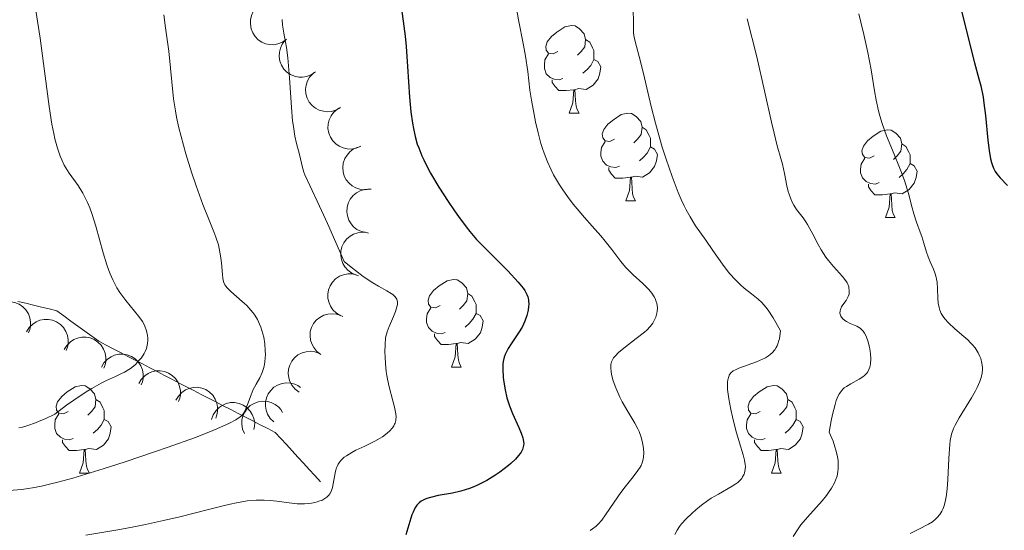
# Model space of a CAD drawing. Units: metres. Extents: x 674250 to 678780, y 4751070 to 4754153.
# Drawn here: x 675581 to 675694, y 4752984 to 4753042 of the extents above; entities that cross this region are included whole.
import ezdxf

# ---------------------------------------------------------------- set-up
doc = ezdxf.new("R2010")
doc.units = ezdxf.units.M
doc.header["$MEASUREMENT"] = 0
doc.linetypes.add('DGN Style 3', pattern=[76.5408, 54.672, -21.8688])
for name, color, linetype, lineweight in [('Carátula', 7, 'Continuous', 0), ('Elementos auxiliares', 7, 'Continuous', 0), ('Entidades rústicas y varios', 7, 'Continuous', 0), ('Hidrografía', 7, 'Continuous', 0), ('Relieve y altimetría', 7, 'Continuous', 0)]:
    doc.layers.add(name, color=color, linetype=linetype, lineweight=lineweight)

msp = doc.modelspace()

# ---------------------------------------------------------------- linework, layer by layer
at = {"layer": 'Carátula', "color": 7, "linetype": 'Continuous', "lineweight": 0}
msp.add_3dface([(674326.96, 4751069.63), (678780.48, 4751184.45), (678703.94, 4754153.47), (674250.42, 4754038.66)], dxfattribs=at)
at = {"layer": 'Elementos auxiliares', "color": 250, "linetype": 'Continuous', "lineweight": 0}
msp.add_3dface([(675199.99, 4751485.95), (678602.2, 4751573.66), (678541.88, 4753887.05), (675140.83, 4753799.31)], dxfattribs=at)
at = {"layer": 'Entidades rústicas y varios', "color": 92, "linetype": 'Continuous', "lineweight": 0, "flags": 128}
for points, elevation in [([(675611.74, 4753039.93), (675611.28, 4753039.61), (675610.74, 4753039.39), (675610.26, 4753039.31), (675609.82, 4753039.32), (675609.33, 4753039.42), (675608.88, 4753039.6), (675608.47, 4753039.88), (675608.12, 4753040.24), (675607.85, 4753040.67), (675607.66, 4753041.14), (675607.58, 4753041.68), (675607.61, 4753042.16), (675607.72, 4753042.64), (675607.91, 4753043.09), (675608.14, 4753043.4), (675608.42, 4753043.67)], 1461.55), ([(675615.05, 4753036.21), (675614.59, 4753035.89), (675614.05, 4753035.67), (675613.57, 4753035.59), (675613.13, 4753035.6), (675612.64, 4753035.7), (675612.19, 4753035.89), (675611.78, 4753036.16), (675611.43, 4753036.52), (675611.15, 4753036.95), (675610.97, 4753037.42), (675610.89, 4753037.96), (675610.92, 4753038.44), (675611.03, 4753038.92), (675611.22, 4753039.37), (675611.45, 4753039.68), (675611.72, 4753039.95)], 1462.03), ([(675617.92, 4753032.13), (675617.44, 4753031.84), (675616.88, 4753031.67), (675616.4, 4753031.63), (675615.95, 4753031.68), (675615.48, 4753031.81), (675615.04, 4753032.03), (675614.66, 4753032.34), (675614.34, 4753032.73), (675614.1, 4753033.17), (675613.95, 4753033.66), (675613.91, 4753034.21), (675613.98, 4753034.68), (675614.13, 4753035.15), (675614.36, 4753035.59), (675614.61, 4753035.87), (675614.91, 4753036.12)], 1462.44), ([(675620.24, 4753027.7), (675619.73, 4753027.47), (675619.15, 4753027.36), (675618.67, 4753027.38), (675618.23, 4753027.48), (675617.78, 4753027.67), (675617.37, 4753027.94), (675617.03, 4753028.29), (675616.76, 4753028.72), (675616.57, 4753029.19), (675616.48, 4753029.69), (675616.51, 4753030.24), (675616.63, 4753030.7), (675616.84, 4753031.15), (675617.12, 4753031.55), (675617.4, 4753031.81), (675617.73, 4753032.02)], 1462.81), ([(675621.26, 4753022.76), (675620.7, 4753022.69), (675620.12, 4753022.76), (675619.66, 4753022.91), (675619.27, 4753023.13), (675618.89, 4753023.44), (675618.58, 4753023.82), (675618.35, 4753024.25), (675618.21, 4753024.74), (675618.17, 4753025.24), (675618.23, 4753025.75), (675618.41, 4753026.27), (675618.66, 4753026.67), (675618.98, 4753027.04), (675619.37, 4753027.35), (675619.71, 4753027.51), (675620.09, 4753027.62)], 1463.18), ([(675620.86, 4753017.78), (675620.31, 4753017.9), (675619.79, 4753018.16), (675619.41, 4753018.46), (675619.12, 4753018.8), (675618.87, 4753019.22), (675618.7, 4753019.69), (675618.64, 4753020.17), (675618.67, 4753020.67), (675618.8, 4753021.16), (675619.03, 4753021.62), (675619.38, 4753022.04), (675619.75, 4753022.34), (675620.18, 4753022.58), (675620.65, 4753022.73), (675621.03, 4753022.77), (675621.42, 4753022.75)], 1463.51), ([(675619.74, 4753012.93), (675619.22, 4753013.14), (675618.74, 4753013.49), (675618.42, 4753013.85), (675618.2, 4753014.23), (675618.02, 4753014.69), (675617.94, 4753015.18), (675617.95, 4753015.67), (675618.08, 4753016.15), (675618.29, 4753016.61), (675618.59, 4753017.02), (675619.01, 4753017.38), (675619.42, 4753017.61), (675619.89, 4753017.77), (675620.38, 4753017.85), (675620.76, 4753017.82), (675621.13, 4753017.73)], 1463.73), ([(675617.95, 4753008.27), (675617.46, 4753008.55), (675617.04, 4753008.96), (675616.77, 4753009.35), (675616.6, 4753009.76), (675616.48, 4753010.24), (675616.46, 4753010.74), (675616.54, 4753011.22), (675616.73, 4753011.69), (675617, 4753012.12), (675617.35, 4753012.48), (675617.81, 4753012.78), (675618.25, 4753012.95), (675618.74, 4753013.05), (675619.23, 4753013.06), (675619.6, 4753012.98), (675619.97, 4753012.84)], 1463.78), ([(675577.61, 4753008.44), (675577.9, 4753008.92), (675578.32, 4753009.33), (675578.72, 4753009.6), (675579.14, 4753009.76), (675579.62, 4753009.87), (675580.11, 4753009.87), (675580.59, 4753009.78), (675581.06, 4753009.58), (675581.48, 4753009.3), (675581.84, 4753008.94), (675582.13, 4753008.47), (675582.29, 4753008.03), (675582.37, 4753007.54), (675582.37, 4753007.05), (675582.29, 4753006.68), (675582.14, 4753006.32)], 1443.92), ([(675615.66, 4753003.83), (675615.21, 4753004.16), (675614.84, 4753004.61), (675614.61, 4753005.04), (675614.48, 4753005.47), (675614.42, 4753005.96), (675614.45, 4753006.45), (675614.59, 4753006.92), (675614.82, 4753007.36), (675615.14, 4753007.76), (675615.53, 4753008.08), (675616.02, 4753008.33), (675616.48, 4753008.45), (675616.97, 4753008.5), (675617.46, 4753008.46), (675617.82, 4753008.34), (675618.17, 4753008.16)], 1463.64), ([(675581.93, 4753006.42), (675582.22, 4753006.9), (675582.64, 4753007.31), (675583.04, 4753007.57), (675583.46, 4753007.74), (675583.94, 4753007.84), (675584.43, 4753007.85), (675584.91, 4753007.75), (675585.37, 4753007.56), (675585.8, 4753007.28), (675586.15, 4753006.92), (675586.44, 4753006.45), (675586.6, 4753006), (675586.69, 4753005.52), (675586.69, 4753005.02), (675586.6, 4753004.65), (675586.46, 4753004.29)], 1445.42), ([(675586.25, 4753004.39), (675586.54, 4753004.87), (675586.95, 4753005.28), (675587.36, 4753005.55), (675587.77, 4753005.71), (675588.25, 4753005.82), (675588.75, 4753005.82), (675589.23, 4753005.73), (675589.69, 4753005.53), (675590.11, 4753005.25), (675590.47, 4753004.89), (675590.76, 4753004.42), (675590.92, 4753003.98), (675591.01, 4753003.49), (675591.01, 4753003), (675590.92, 4753002.63), (675590.77, 4753002.27)], 1446.93), ([(675590.52, 4753002.39), (675590.8, 4753002.87), (675591.21, 4753003.29), (675591.61, 4753003.56), (675592.02, 4753003.73), (675592.5, 4753003.85), (675592.99, 4753003.86), (675593.47, 4753003.78), (675593.94, 4753003.6), (675594.37, 4753003.32), (675594.73, 4753002.97), (675595.03, 4753002.51), (675595.2, 4753002.06), (675595.29, 4753001.58), (675595.3, 4753001.09), (675595.22, 4753000.71), (675595.08, 4753000.35)], 1448.58), ([(675613.17, 4752999.52), (675612.72, 4752999.85), (675612.34, 4753000.3), (675612.12, 4753000.73), (675611.99, 4753001.15), (675611.92, 4753001.64), (675611.96, 4753002.13), (675612.09, 4753002.61), (675612.33, 4753003.05), (675612.64, 4753003.45), (675613.03, 4753003.77), (675613.53, 4753004.02), (675613.98, 4753004.14), (675614.48, 4753004.19), (675614.97, 4753004.14), (675615.33, 4753004.03), (675615.67, 4753003.85)], 1463.21), ([(675594.78, 4753000.49), (675595.06, 4753000.97), (675595.47, 4753001.39), (675595.87, 4753001.66), (675596.28, 4753001.84), (675596.76, 4753001.95), (675597.25, 4753001.97), (675597.74, 4753001.88), (675598.2, 4753001.7), (675598.63, 4753001.42), (675598.99, 4753001.07), (675599.29, 4753000.61), (675599.46, 4753000.17), (675599.56, 4752999.68), (675599.57, 4752999.19), (675599.49, 4752998.82), (675599.35, 4752998.45)], 1450.37), ([(675610.26, 4752996.11), (675609.86, 4752996.5), (675609.55, 4752996.99), (675609.38, 4752997.45), (675609.32, 4752997.89), (675609.32, 4752998.38), (675609.42, 4752998.86), (675609.62, 4752999.31), (675609.91, 4752999.72), (675610.28, 4753000.07), (675610.71, 4753000.33), (675611.23, 4753000.51), (675611.7, 4753000.57), (675612.2, 4753000.55), (675612.68, 4753000.44), (675613.02, 4753000.27), (675613.34, 4753000.05)], 1461.08), ([(675599.05, 4752998.59), (675599.33, 4752999.07), (675599.73, 4752999.49), (675600.13, 4752999.77), (675600.55, 4752999.94), (675601.02, 4753000.05), (675601.52, 4753000.07), (675602, 4752999.98), (675602.47, 4752999.8), (675602.9, 4752999.53), (675603.26, 4752999.17), (675603.56, 4752998.71), (675603.73, 4752998.27), (675603.82, 4752997.78), (675603.83, 4752997.29), (675603.75, 4752996.92), (675603.61, 4752996.55)], 1452.16), ([(675603.13, 4752996.4), (675603.32, 4752996.93), (675603.65, 4752997.42), (675603.99, 4752997.76), (675604.36, 4752998), (675604.81, 4752998.2), (675605.29, 4752998.31), (675605.78, 4752998.32), (675606.28, 4752998.22), (675606.75, 4752998.03), (675607.17, 4752997.75), (675607.55, 4752997.35), (675607.79, 4752996.94), (675607.98, 4752996.48), (675608.08, 4752996), (675608.07, 4752995.62), (675607.99, 4752995.24)], 1454.1), ([(675606.91, 4752994.77), (675606.69, 4752995.28), (675606.6, 4752995.86), (675606.62, 4752996.34), (675606.73, 4752996.78), (675606.93, 4752997.23), (675607.21, 4752997.63), (675607.57, 4752997.97), (675608, 4752998.23), (675608.47, 4752998.41), (675608.98, 4752998.48), (675609.53, 4752998.45), (675609.98, 4752998.32), (675610.43, 4752998.1), (675610.83, 4752997.81), (675611.08, 4752997.53), (675611.28, 4752997.2)], 1457.47)]:
    msp.add_lwpolyline(points, dxfattribs=dict(at, elevation=elevation))
for points in [[(675642.84, 4753038.53), (675642.31, 4753038.26), (675641.78, 4753038.32), (675641.51, 4753038.69), (675641.46, 4753039.11), (675641.62, 4753039.63), (675642.1, 4753040.23), (675642.73, 4753040.76), (675643.63, 4753041.34), (675644.38, 4753041.5), (675644.8, 4753041.45), (675645.33, 4753041.13), (675645.86, 4753040.55), (675646.02, 4753039.91), (675645.91, 4753039.06), (675645.49, 4753038.53), (675645.07, 4753038.1)], [(675646.02, 4753039.91), (675646.5, 4753039.59), (675646.81, 4753038.95), (675646.97, 4753038.63), (675646.97, 4753038.05), (675646.97, 4753037.63), (675646.6, 4753036.94), (675646.18, 4753036.46), (675645.7, 4753036.04)], [(675643.42, 4753035.45), (675643, 4753035.29), (675642.41, 4753035.35), (675641.94, 4753035.56), (675641.51, 4753035.98), (675641.3, 4753036.57), (675641.3, 4753036.99), (675641.35, 4753037.57), (675641.78, 4753038.26)], [(675646.97, 4753037.63), (675647.43, 4753037.38), (675647.77, 4753036.76), (675647.66, 4753036.04), (675647.45, 4753035.4), (675646.87, 4753034.66), (675646.07, 4753034.18), (675645.22, 4753034.28), (675644.79, 4753034.15)], [(675644.68, 4753034.15), (675643.79, 4753034.07), (675642.95, 4753034.07), (675642.52, 4753034.5), (675642.2, 4753034.97), (675642.2, 4753035.29)], [(675644.14, 4753031.47), (675644.57, 4753032.63), (675644.68, 4753034.15), (675644.79, 4753034.15), (675644.83, 4753033.57), (675644.86, 4753032.88), (675644.93, 4753032.27), (675645.05, 4753031.87), (675645.26, 4753031.47)], [(675644.14, 4753031.47), (675645.26, 4753031.47)], [(675649.31, 4753028.49), (675648.78, 4753028.23), (675648.25, 4753028.28), (675647.99, 4753028.65), (675647.93, 4753029.08), (675648.09, 4753029.6), (675648.57, 4753030.19), (675649.21, 4753030.72), (675650.11, 4753031.31), (675650.85, 4753031.47), (675651.28, 4753031.41), (675651.81, 4753031.1), (675652.34, 4753030.51), (675652.5, 4753029.87), (675652.39, 4753029.02), (675651.96, 4753028.49), (675651.54, 4753028.07)], [(675652.5, 4753029.87), (675652.97, 4753029.56), (675653.29, 4753028.92), (675653.45, 4753028.6), (675653.45, 4753028.02), (675653.45, 4753027.59), (675653.08, 4753026.9), (675652.66, 4753026.42), (675652.18, 4753026)], [(675679.08, 4753026.59), (675678.55, 4753026.32), (675678.02, 4753026.38), (675677.76, 4753026.75), (675677.7, 4753027.17), (675677.86, 4753027.69), (675678.34, 4753028.29), (675678.98, 4753028.82), (675679.88, 4753029.4), (675680.62, 4753029.56), (675681.05, 4753029.51), (675681.58, 4753029.19), (675682.11, 4753028.61), (675682.27, 4753027.97), (675682.16, 4753027.12), (675681.73, 4753026.59), (675681.31, 4753026.16)], [(675649.9, 4753025.41), (675649.47, 4753025.25), (675648.89, 4753025.31), (675648.41, 4753025.52), (675647.99, 4753025.95), (675647.77, 4753026.53), (675647.77, 4753026.95), (675647.83, 4753027.54), (675648.25, 4753028.23)], [(675653.45, 4753027.59), (675653.9, 4753027.34), (675654.25, 4753026.73), (675654.14, 4753026), (675653.93, 4753025.36), (675653.34, 4753024.62), (675652.55, 4753024.14), (675651.7, 4753024.25), (675651.27, 4753024.12)], [(675682.27, 4753027.97), (675682.74, 4753027.65), (675683.06, 4753027.01), (675683.22, 4753026.69), (675683.22, 4753026.11), (675683.22, 4753025.69), (675682.85, 4753025), (675682.43, 4753024.52), (675681.95, 4753024.1)], [(675679.67, 4753023.51), (675679.24, 4753023.35), (675678.66, 4753023.41), (675678.18, 4753023.62), (675677.76, 4753024.04), (675677.54, 4753024.63), (675677.54, 4753025.05), (675677.6, 4753025.63), (675678.02, 4753026.32)], [(675651.16, 4753024.12), (675650.27, 4753024.03), (675649.42, 4753024.03), (675649, 4753024.46), (675648.68, 4753024.94), (675648.68, 4753025.25)], [(675683.22, 4753025.69), (675683.67, 4753025.44), (675684.02, 4753024.82), (675683.91, 4753024.1), (675683.7, 4753023.46), (675683.11, 4753022.72), (675682.32, 4753022.24), (675681.47, 4753022.34), (675681.04, 4753022.21)], [(675650.61, 4753021.43), (675651.05, 4753022.59), (675651.16, 4753024.12), (675651.27, 4753024.12), (675651.3, 4753023.53), (675651.34, 4753022.85), (675651.41, 4753022.23), (675651.52, 4753021.83), (675651.74, 4753021.43)], [(675680.93, 4753022.21), (675680.04, 4753022.13), (675679.19, 4753022.13), (675678.77, 4753022.56), (675678.45, 4753023.03), (675678.45, 4753023.35)], [(675680.38, 4753019.53), (675680.82, 4753020.69), (675680.93, 4753022.21), (675681.04, 4753022.21), (675681.07, 4753021.63), (675681.11, 4753020.94), (675681.18, 4753020.33), (675681.29, 4753019.93), (675681.51, 4753019.53)], [(675650.61, 4753021.43), (675651.74, 4753021.43)], [(675680.38, 4753019.53), (675681.51, 4753019.53)], [(675629.33, 4753009.44), (675628.8, 4753009.18), (675628.27, 4753009.24), (675628.01, 4753009.6), (675627.95, 4753010.03), (675628.11, 4753010.55), (675628.59, 4753011.14), (675629.23, 4753011.68), (675630.13, 4753012.26), (675630.87, 4753012.42), (675631.3, 4753012.36), (675631.83, 4753012.05), (675632.36, 4753011.46), (675632.52, 4753010.82), (675632.41, 4753009.98), (675631.98, 4753009.44), (675631.56, 4753009.02)], [(675632.52, 4753010.82), (675632.99, 4753010.51), (675633.31, 4753009.87), (675633.47, 4753009.55), (675633.47, 4753008.97), (675633.47, 4753008.54), (675633.1, 4753007.86), (675632.68, 4753007.38), (675632.2, 4753006.96)], [(675629.92, 4753006.36), (675629.49, 4753006.2), (675628.91, 4753006.26), (675628.43, 4753006.48), (675628.01, 4753006.9), (675627.79, 4753007.48), (675627.79, 4753007.9), (675627.85, 4753008.49), (675628.27, 4753009.18)], [(675633.47, 4753008.54), (675633.92, 4753008.3), (675634.27, 4753007.68), (675634.16, 4753006.96), (675633.95, 4753006.32), (675633.36, 4753005.58), (675632.57, 4753005.1), (675631.72, 4753005.2), (675631.29, 4753005.07)], [(675631.18, 4753005.07), (675630.29, 4753004.98), (675629.44, 4753004.98), (675629.02, 4753005.42), (675628.7, 4753005.89), (675628.7, 4753006.2)], [(675630.63, 4753002.38), (675631.07, 4753003.54), (675631.18, 4753005.07), (675631.29, 4753005.07), (675631.32, 4753004.48), (675631.36, 4753003.8), (675631.43, 4753003.18), (675631.54, 4753002.78), (675631.76, 4753002.38)], [(675630.63, 4753002.38), (675631.76, 4753002.38)], [(675586.7, 4752997.3), (675586.17, 4752997.04), (675585.64, 4752997.1), (675585.37, 4752997.46), (675585.32, 4752997.89), (675585.48, 4752998.41), (675585.96, 4752999), (675586.59, 4752999.54), (675587.49, 4753000.12), (675588.24, 4753000.28), (675588.66, 4753000.22), (675589.19, 4752999.91), (675589.72, 4752999.32), (675589.88, 4752998.68), (675589.77, 4752997.84), (675589.35, 4752997.3), (675588.93, 4752996.88)], [(675666.02, 4752997.3), (675665.49, 4752997.04), (675664.96, 4752997.1), (675664.7, 4752997.46), (675664.64, 4752997.89), (675664.8, 4752998.41), (675665.28, 4752999), (675665.92, 4752999.54), (675666.82, 4753000.12), (675667.56, 4753000.28), (675667.99, 4753000.22), (675668.52, 4752999.91), (675669.05, 4752999.32), (675669.21, 4752998.68), (675669.1, 4752997.84), (675668.67, 4752997.3), (675668.25, 4752996.88)], [(675589.88, 4752998.68), (675590.36, 4752998.37), (675590.67, 4752997.73), (675590.83, 4752997.41), (675590.83, 4752996.83), (675590.83, 4752996.4), (675590.46, 4752995.72), (675590.04, 4752995.24), (675589.56, 4752994.82)], [(675669.21, 4752998.68), (675669.68, 4752998.37), (675670, 4752997.73), (675670.16, 4752997.41), (675670.16, 4752996.83), (675670.16, 4752996.4), (675669.79, 4752995.72), (675669.37, 4752995.24), (675668.89, 4752994.82)], [(675587.28, 4752994.22), (675586.86, 4752994.06), (675586.27, 4752994.12), (675585.8, 4752994.34), (675585.37, 4752994.76), (675585.16, 4752995.34), (675585.16, 4752995.76), (675585.21, 4752996.35), (675585.64, 4752997.04)], [(675666.61, 4752994.22), (675666.18, 4752994.06), (675665.6, 4752994.12), (675665.12, 4752994.34), (675664.7, 4752994.76), (675664.48, 4752995.34), (675664.48, 4752995.76), (675664.54, 4752996.35), (675664.96, 4752997.04)], [(675590.83, 4752996.4), (675591.29, 4752996.16), (675591.63, 4752995.54), (675591.52, 4752994.82), (675591.31, 4752994.18), (675590.73, 4752993.44), (675589.93, 4752992.96), (675589.08, 4752993.06), (675588.65, 4752992.93)], [(675670.16, 4752996.4), (675670.61, 4752996.16), (675670.96, 4752995.54), (675670.85, 4752994.82), (675670.64, 4752994.18), (675670.05, 4752993.44), (675669.26, 4752992.96), (675668.41, 4752993.06), (675667.98, 4752992.93)], [(675588.54, 4752992.93), (675587.65, 4752992.84), (675586.81, 4752992.84), (675586.38, 4752993.28), (675586.06, 4752993.75), (675586.06, 4752994.06)], [(675667.87, 4752992.93), (675666.98, 4752992.84), (675666.13, 4752992.84), (675665.71, 4752993.28), (675665.39, 4752993.75), (675665.39, 4752994.06)], [(675588, 4752990.24), (675588.43, 4752991.4), (675588.54, 4752992.93), (675588.65, 4752992.93), (675588.69, 4752992.34), (675588.72, 4752991.66), (675588.79, 4752991.04), (675588.91, 4752990.64), (675589.12, 4752990.24)], [(675667.32, 4752990.24), (675667.76, 4752991.4), (675667.87, 4752992.93), (675667.98, 4752992.93), (675668.01, 4752992.34), (675668.05, 4752991.66), (675668.12, 4752991.04), (675668.23, 4752990.64), (675668.45, 4752990.24)], [(675588, 4752990.24), (675589.12, 4752990.24)], [(675667.32, 4752990.24), (675668.45, 4752990.24)]]:
    msp.add_lwpolyline(points, dxfattribs=at)
at = {"layer": 'Hidrografía', "color": 142, "linetype": 'DGN Style 3', "lineweight": 13}
msp.add_polyline3d([(675615.63, 4752989.26, 1444.21), (675614.98, 4752989.96, 1443.7), (675614.33, 4752990.67, 1443.37), (675613.68, 4752991.38, 1443.11), (675613.02, 4752992.08, 1442.79), (675612.37, 4752992.79, 1442.46), (675611.72, 4752993.5, 1442.21), (675611.07, 4752994.2, 1441.89), (675610.41, 4752994.91, 1441.53), (675609.57, 4752995.34, 1441.23), (675608.72, 4752995.78, 1440.94), (675607.87, 4752996.21, 1440.61), (675607.02, 4752996.65, 1440.22), (675606.18, 4752997.08, 1439.79), (675605.33, 4752997.52, 1439.42), (675604.48, 4752997.95, 1439.17), (675603.63, 4752998.39, 1439), (675602.78, 4752998.82, 1438.81), (675601.94, 4752999.26, 1438.58), (675601.1, 4752999.69, 1438.26), (675600.26, 4753000.13, 1437.83), (675599.42, 4753000.56, 1437.39), (675598.58, 4753001, 1437), (675597.74, 4753001.43, 1436.61), (675596.91, 4753001.87, 1436.2), (675596.07, 4753002.3, 1435.74), (675595.23, 4753002.74, 1435.29), (675594.39, 4753003.17, 1434.88), (675593.55, 4753003.6, 1434.48), (675592.71, 4753004.04, 1434.02), (675591.87, 4753004.47, 1433.72), (675591.04, 4753004.91, 1433.49), (675590.2, 4753005.34, 1433.18), (675589.4, 4753005.92, 1432.86), (675588.6, 4753006.5, 1432.59), (675587.81, 4753007.08, 1432.34), (675587.01, 4753007.66, 1432.24), (675586.21, 4753008.24, 1432.04), (675585.41, 4753008.82, 1431.69), (675584.52, 4753009.04, 1431.41), (675583.62, 4753009.26, 1431.05), (675582.72, 4753009.47, 1430.7), (675581.83, 4753009.69, 1430.44), (675580.93, 4753009.91, 1430.19)], dxfattribs=at)
at = {"layer": 'Relieve y altimetría', "color": 36, "linetype": 'Continuous', "lineweight": 0, "flags": 128}
for points, elevation in [([(675637.91, 4753044.56), (675638.33, 4753042.16), (675638.9, 4753039.27), (675639.13, 4753037.98), (675639.38, 4753036.24), (675639.64, 4753034.08), (675639.8, 4753032.94), (675640.1, 4753031.31), (675640.28, 4753030.47), (675640.57, 4753029.2), (675640.9, 4753028), (675641.08, 4753027.43), (675641.25, 4753026.89), (675641.63, 4753025.9), (675642.05, 4753024.98), (675642.35, 4753024.4), (675642.57, 4753024.01), (675643.04, 4753023.24), (675643.33, 4753022.81), (675643.95, 4753021.92), (675644.6, 4753021.06), (675645.04, 4753020.51), (675645.89, 4753019.5), (675646.75, 4753018.54), (675647.78, 4753017.41), (675648.27, 4753016.82), (675649.01, 4753015.84), (675650.04, 4753014.47), (675650.59, 4753013.82), (675650.88, 4753013.51), (675651.46, 4753012.95), (675652.57, 4753011.95), (675653.05, 4753011.49), (675653.26, 4753011.27), (675653.61, 4753010.84), (675653.87, 4753010.43), (675654.01, 4753010.17), (675654.08, 4753009.99), (675654.19, 4753009.66), (675654.23, 4753009.48)], 1455), ([(675582.98, 4753043.22), (675583.48, 4753040.05), (675584.51, 4753032.23), (675584.83, 4753030.2), (675585.04, 4753029.14), (675585.18, 4753028.52)], 1435), ([(675651.48, 4753043.63), (675651.49, 4753041.57), (675651.52, 4753040.72), (675651.56, 4753040.35), (675651.68, 4753039.69), (675652.32, 4753037.38), (675652.76, 4753035.52), (675653.52, 4753032.23), (675654.01, 4753030.32), (675654.52, 4753028.51), (675654.8, 4753027.58), (675655.24, 4753026.2), (675655.93, 4753024.2), (675656.63, 4753022.38), (675656.98, 4753021.57), (675657.32, 4753020.84), (675657.55, 4753020.4), (675657.99, 4753019.6), (675658.62, 4753018.58), (675659.81, 4753016.91), (675660.62, 4753015.72), (675661.7, 4753014.17), (675662.26, 4753013.44), (675662.56, 4753013.08), (675663.17, 4753012.41), (675663.79, 4753011.79), (675664.21, 4753011.42), (675665.02, 4753010.76), (675665.81, 4753010.16), (675666.23, 4753009.77), (675666.69, 4753009.23), (675666.94, 4753008.89), (675667.51, 4753008.02), (675667.83, 4753007.48), (675668.35, 4753006.52), (675668.29, 4753005.96), (675668.23, 4753005.62), (675668.18, 4753005.42), (675668.06, 4753005.05), (675667.96, 4753004.8), (675667.88, 4753004.64), (675667.7, 4753004.36), (675667.39, 4753004.01), (675667.16, 4753003.81), (675666.99, 4753003.68), (675666.64, 4753003.46), (675666.31, 4753003.29), (675665.62, 4753002.99), (675663.59, 4753002.26), (675663.13, 4753002.05), (675662.93, 4753001.94), (675662.68, 4753001.73), (675662.49, 4753001.47), (675662.42, 4753001.31), (675662.31, 4753000.92), (675662.28, 4753000.7), (675662.27, 4753000.3), (675662.29, 4752999.83), (675662.43, 4752998.73), (675662.66, 4752997.51), (675662.84, 4752996.68), (675663.24, 4752995.12), (675663.65, 4752993.72), (675664.09, 4752992.32), (675664.24, 4752991.73), (675664.32, 4752991.23), (675664.33, 4752990.99), (675664.32, 4752990.64), (675664.25, 4752990.29), (675664.19, 4752990.13), (675664.02, 4752989.8), (675663.91, 4752989.64), (675663.7, 4752989.41), (675663.45, 4752989.18), (675663.25, 4752989.03), (675662.81, 4752988.74), (675661.24, 4752987.84), (675660.42, 4752987.36), (675660.04, 4752987.1), (675659.3, 4752986.57), (675658.64, 4752986.02), (675658.24, 4752985.66), (675657.55, 4752985), (675657.01, 4752984.42), (675656.79, 4752984.14), (675656.5, 4752983.7), (675656.24, 4752983.2)], 1460), ([(675597.66, 4753042.71), (675597.87, 4753041.24), (675598.22, 4753038.57), (675598.77, 4753033.1), (675598.99, 4753031.73), (675599.13, 4753030.99), (675599.39, 4753029.8), (675599.9, 4753027.79), (675600.19, 4753026.8), (675600.83, 4753024.72), (675601.35, 4753023.16), (675602.13, 4753020.99), (675602.86, 4753019.2), (675603.41, 4753017.86), (675603.64, 4753017.25), (675603.92, 4753016.38), (675604.02, 4753015.95), (675604.17, 4753015.11), (675604.26, 4753014.32), (675604.37, 4753012.98), (675604.42, 4753012.53), (675604.46, 4753012.33), (675604.55, 4753012.06), (675604.67, 4753011.79), (675604.76, 4753011.66), (675604.91, 4753011.47), (675605.34, 4753011.03), (675606.66, 4753009.91), (675607.16, 4753009.44), (675607.4, 4753009.18), (675607.87, 4753008.62), (675608.09, 4753008.32), (675608.39, 4753007.83), (675608.64, 4753007.31), (675608.78, 4753006.95), (675609.02, 4753006.19), (675609.11, 4753005.8), (675609.23, 4753005.03), (675609.29, 4753004.28), (675609.3, 4753003.8), (675609.29, 4753003.49), (675609.24, 4753002.93), (675609.16, 4753002.5), (675609.1, 4753002.24), (675608.94, 4753001.77), (675608.65, 4753001.16), (675608.23, 4753000.44), (675608.04, 4753000.08), (675607.9, 4752999.8), (675607.66, 4752999.22), (675607.26, 4752998.09), (675607.08, 4752997.6), (675606.91, 4752997.24), (675606.8, 4752997.08), (675606.61, 4752996.85), (675606.36, 4752996.63), (675606.2, 4752996.52), (675605.93, 4752996.34), (675605.18, 4752995.95), (675603.74, 4752995.31), (675602.82, 4752994.93), (675601.17, 4752994.29), (675598.14, 4752993.2), (675596.58, 4752992.66), (675593.23, 4752991.54), (675590.7, 4752990.73), (675587.22, 4752989.68), (675585.49, 4752989.2), (675584.71, 4752989), (675583.63, 4752988.76), (675582.61, 4752988.56), (675582.12, 4752988.48), (675581.38, 4752988.38), (675579.89, 4752988.25)], 1440), ([(675611.21, 4753042.19), (675611.26, 4753041.56), (675611.43, 4753040.61), (675611.62, 4753039.6), (675611.72, 4753038.97), (675611.87, 4753037.8), (675612.05, 4753035.51), (675612.28, 4753032.1), (675612.42, 4753030.59), (675612.51, 4753029.94), (675612.69, 4753028.84), (675612.88, 4753027.98), (675613.21, 4753026.72), (675613.55, 4753025.23), (675613.71, 4753024.7), (675613.82, 4753024.41), (675614.39, 4753023.19), (675615.51, 4753020.8), (675616.42, 4753018.81), (675618.35, 4753014.48), (675619.14, 4753013.82), (675619.63, 4753013.43), (675620.52, 4753012.77), (675621.64, 4753012.03), (675622.26, 4753011.66), (675623.24, 4753011.11), (675623.72, 4753010.82), (675623.92, 4753010.68), (675624.15, 4753010.48), (675624.31, 4753010.26), (675624.37, 4753010.15), (675624.43, 4753009.97), (675624.45, 4753009.84), (675624.44, 4753009.55), (675624.39, 4753009.3)], 1445), ([(675664.53, 4753042.27), (675665.63, 4753037.9), (675666.54, 4753034.02), (675667.33, 4753030.43), (675667.62, 4753029.16), (675667.99, 4753027.71), (675668.41, 4753026.27), (675668.58, 4753025.61), (675668.8, 4753024.55), (675669.09, 4753023.14), (675669.25, 4753022.49), (675669.34, 4753022.19), (675669.53, 4753021.66), (675669.74, 4753021.2), (675669.89, 4753020.92), (675670.2, 4753020.45), (675670.97, 4753019.49), (675671.28, 4753019.02), (675671.46, 4753018.73), (675672.06, 4753017.59), (675672.68, 4753016.41), (675673.02, 4753015.82), (675673.56, 4753014.97), (675673.85, 4753014.58), (675674.42, 4753013.89), (675675.46, 4753012.75), (675675.85, 4753012.26), (675675.99, 4753012.03), (675676.07, 4753011.88), (675676.18, 4753011.59), (675676.21, 4753011.45), (675676.25, 4753011.17), (675676.25, 4753010.92), (675676.22, 4753010.75), (675676.13, 4753010.46), (675676.06, 4753010.3), (675675.89, 4753010.02), (675675.52, 4753009.52), (675675.36, 4753009.29), (675675.22, 4753008.97), (675675.19, 4753008.81), (675675.18, 4753008.57), (675675.24, 4753008.33), (675675.29, 4753008.22), (675675.35, 4753008.11), (675675.52, 4753007.9), (675675.75, 4753007.71), (675675.93, 4753007.59), (675676.36, 4753007.37), (675677.11, 4753007.06), (675677.49, 4753006.83), (675677.73, 4753006.61), (675677.84, 4753006.49)], 1465), ([(675677.34, 4753042.84), (675677.58, 4753041.9), (675677.93, 4753040.49), (675678.38, 4753038.4), (675678.75, 4753036.41), (675679.15, 4753034.01), (675679.33, 4753032.96), (675679.6, 4753031.73), (675679.75, 4753031.15), (675680.01, 4753030.28), (675680.52, 4753028.87), (675681.2, 4753027.22), (675682.16, 4753024.87), (675682.57, 4753023.76), (675682.74, 4753023.24), (675683.03, 4753022.27), (675683.45, 4753020.63), (675683.64, 4753019.92), (675683.95, 4753018.97), (675684.37, 4753017.85), (675684.55, 4753017.33), (675684.78, 4753016.57), (675685.08, 4753015.54), (675685.28, 4753015), (675685.53, 4753014.42), (675685.89, 4753013.6), (675686.06, 4753013.16), (675686.19, 4753012.7), (675686.25, 4753012.47), (675686.31, 4753012.1), (675686.36, 4753011.33), (675686.38, 4753010.26), (675686.43, 4753009.72), (675686.54, 4753009.19), (675686.62, 4753008.92), (675686.79, 4753008.54), (675687.02, 4753008.16), (675687.2, 4753007.92), (675687.63, 4753007.45), (675688.36, 4753006.77), (675689.37, 4753005.9), (675689.84, 4753005.49), (675690.14, 4753005.18), (675690.33, 4753004.98), (675690.66, 4753004.58)], 1470), ([(675585.18, 4753028.52), (675585.46, 4753027.46), (675585.77, 4753026.55), (675585.95, 4753026.13), (675586.25, 4753025.51), (675586.61, 4753024.89), (675586.82, 4753024.58), (675587.82, 4753023.17), (675588.36, 4753022.3), (675588.73, 4753021.62), (675588.9, 4753021.25), (675589.16, 4753020.64), (675589.4, 4753019.98), (675589.86, 4753018.53), (675590.71, 4753015.47), (675591.14, 4753014.08), (675591.35, 4753013.46), (675591.5, 4753013.08), (675591.81, 4753012.38), (675592.28, 4753011.47), (675592.61, 4753010.94), (675592.83, 4753010.61), (675593.29, 4753010), (675594.8, 4753008.16), (675595.2, 4753007.6), (675595.36, 4753007.33), (675595.5, 4753007.06), (675595.68, 4753006.53), (675595.78, 4753006.01), (675595.81, 4753005.69), (675595.81, 4753005.48), (675595.78, 4753005.1), (675595.71, 4753004.7), (675595.66, 4753004.52), (675595.53, 4753004.17), (675595.41, 4753003.93), (675595.09, 4753003.46), (675594.81, 4753003.12), (675594.65, 4753002.94), (675594.36, 4753002.66), (675593.82, 4753002.24), (675593.14, 4753001.82), (675592.73, 4753001.61), (675592.11, 4753001.32), (675591.08, 4753000.85), (675590.47, 4753000.53), (675589.39, 4752999.93), (675588.76, 4752999.55), (675587.33, 4752998.59), (675586.52, 4752998.01), (675585.16, 4752996.98), (675584.06, 4752996.47), (675583.37, 4752996.18), (675582.93, 4752996.01), (675582.07, 4752995.71), (675581.45, 4752995.52), (675581.04, 4752995.41)], 1435), ([(675624.39, 4753009.3), (675624.22, 4753008.75), (675623.98, 4753008.17), (675623.64, 4753007.39), (675623.48, 4753007.04), (675623.25, 4753006.44), (675623.17, 4753006.16), (675623.09, 4753005.74), (675623.03, 4753004.97), (675623.01, 4753004.08), (675623.02, 4753003.57), (675623.07, 4753002.74), (675623.16, 4753001.87), (675623.22, 4753001.43), (675623.3, 4753000.99), (675623.5, 4753000.12), (675623.92, 4752998.5), (675624.1, 4752997.81), (675624.25, 4752997.03), (675624.28, 4752996.7), (675624.27, 4752996.39), (675624.25, 4752996.25), (675624.18, 4752995.97), (675624.12, 4752995.83), (675624.02, 4752995.64), (675623.89, 4752995.44), (675623.54, 4752995.05), (675623.09, 4752994.66), (675622.72, 4752994.4), (675622.46, 4752994.23), (675621.86, 4752993.9), (675620.72, 4752993.34), (675619.69, 4752992.85), (675619.21, 4752992.6), (675618.59, 4752992.23), (675618.33, 4752992.05), (675618.19, 4752991.92), (675617.94, 4752991.67), (675617.84, 4752991.54), (675617.66, 4752991.28), (675617.53, 4752991.01), (675617.46, 4752990.83), (675617.36, 4752990.46), (675617, 4752988.58), (675616.83, 4752988.12), (675616.69, 4752987.87), (675616.59, 4752987.72), (675616.34, 4752987.47), (675616.02, 4752987.25), (675615.76, 4752987.12), (675615.56, 4752987.05), (675615.12, 4752986.92), (675614.58, 4752986.81), (675614.29, 4752986.77), (675613.79, 4752986.73), (675612.96, 4752986.73), (675612.02, 4752986.82), (675610.62, 4752987.01), (675609.87, 4752987.09), (675609.18, 4752987.14), (675608.82, 4752987.15), (675608.23, 4752987.14), (675607.21, 4752987.05), (675605.98, 4752986.85), (675605.26, 4752986.7), (675604.46, 4752986.51), (675602.61, 4752986.03), (675599.5, 4752985.24), (675597.64, 4752984.81), (675595.56, 4752984.36), (675594.43, 4752984.14), (675592.62, 4752983.8), (675588.71, 4752983.13)], 1445), ([(675654.23, 4753009.48), (675654.25, 4753009.12), (675654.23, 4753008.78), (675654.19, 4753008.55), (675654.05, 4753008.11), (675653.85, 4753007.66), (675653.71, 4753007.43), (675653.43, 4753007.05), (675653.02, 4753006.63), (675652.77, 4753006.4), (675651.81, 4753005.64), (675650.39, 4753004.55), (675649.79, 4753004.04), (675649.39, 4753003.63), (675649.23, 4753003.44), (675649.06, 4753003.14), (675648.99, 4753003), (675648.91, 4753002.68), (675648.89, 4753002.43), (675648.89, 4753002.25), (675648.93, 4753001.86), (675648.99, 4753001.53), (675649.19, 4753000.8), (675649.48, 4753000.01), (675649.95, 4752998.92), (675650.21, 4752998.4), (675650.85, 4752997.3), (675651.66, 4752995.97), (675652, 4752995.32), (675652.14, 4752994.99), (675652.38, 4752994.35), (675652.55, 4752993.72), (675652.63, 4752993.32), (675652.66, 4752993.06), (675652.69, 4752992.57), (675652.67, 4752992.08), (675652.63, 4752991.84), (675652.5, 4752991.4), (675652.37, 4752991.12), (675652.27, 4752990.93), (675652.02, 4752990.53), (675651.48, 4752989.81), (675650.57, 4752988.68), (675650.06, 4752988.02), (675649.3, 4752986.91), (675648.31, 4752985.46), (675647.86, 4752984.85), (675647.44, 4752984.38), (675647.24, 4752984.18), (675646.82, 4752983.86), (675646.52, 4752983.68)], 1455), ([(675677.84, 4753006.49), (675678, 4753006.26), (675678.14, 4753006), (675678.23, 4753005.81), (675678.38, 4753005.38), (675678.56, 4753004.68), (675678.64, 4753004.21), (675678.67, 4753003.9), (675678.71, 4753003.32), (675678.68, 4753002.76), (675678.64, 4753002.51), (675678.6, 4753002.36), (675678.5, 4753002.09), (675678.36, 4753001.84), (675678.25, 4753001.69), (675677.98, 4753001.42), (675677.8, 4753001.27), (675677.38, 4753000.99), (675676.42, 4753000.45), (675675.94, 4753000.17), (675675.67, 4752999.99), (675675.53, 4752999.88), (675675.34, 4752999.67), (675675.15, 4752999.4), (675675.05, 4752999.23), (675674.86, 4752998.81), (675674.76, 4752998.55), (675674.62, 4752998.11), (675674.33, 4752996.95), (675674.18, 4752996.22), (675673.95, 4752994.92), (675674.38, 4752993.89), (675674.6, 4752993.26), (675674.72, 4752992.87), (675674.89, 4752992.14), (675674.96, 4752991.63), (675674.98, 4752991.31), (675674.98, 4752990.72), (675674.95, 4752990.44), (675674.84, 4752989.91), (675674.68, 4752989.42), (675674.55, 4752989.11), (675674.22, 4752988.5), (675673.88, 4752988.01), (675673.64, 4752987.68), (675673.12, 4752987.05), (675671.45, 4752985.21), (675670.7, 4752984.31), (675670.37, 4752983.87), (675669.81, 4752982.99)], 1465), ([(675690.66, 4753004.58), (675690.8, 4753004.39), (675691.04, 4753004), (675691.22, 4753003.61), (675691.32, 4753003.36), (675691.46, 4753002.85), (675691.51, 4753002.35), (675691.51, 4753002.09), (675691.47, 4753001.7), (675691.44, 4753001.5), (675691.33, 4753001.08), (675691.22, 4753000.75), (675690.91, 4753000.05), (675690.72, 4752999.67), (675690.27, 4752998.88), (675688.84, 4752996.56), (675688.37, 4752995.74), (675688.19, 4752995.35), (675687.98, 4752994.71), (675687.83, 4752993.96), (675687.78, 4752993.52), (675687.73, 4752993.02), (675687.65, 4752991.9), (675687.53, 4752989.5), (675687.46, 4752988.42), (675687.35, 4752987.52), (675687.28, 4752987.14), (675687.11, 4752986.49), (675686.97, 4752986.12), (675686.87, 4752985.9), (675686.62, 4752985.5), (675686.33, 4752985.14), (675686.14, 4752984.96), (675685.79, 4752984.68), (675685.32, 4752984.39), (675685.04, 4752984.23), (675684.53, 4752983.96), (675683.22, 4752983.34)], 1470)]:
    msp.add_lwpolyline(points, dxfattribs=dict(at, elevation=elevation))
at = {"layer": 'Relieve y altimetría', "color": 36, "linetype": 'Continuous', "lineweight": 30, "flags": 128}
for points, elevation in [([(675624.96, 4753043.1), (675625.09, 4753042.01), (675625.32, 4753040.28), (675625.43, 4753039.1), (675625.59, 4753036.8), (675625.83, 4753033.3), (675625.99, 4753031.63), (675626.16, 4753030.31), (675626.27, 4753029.69), (675626.47, 4753028.8), (675626.72, 4753027.92), (675626.88, 4753027.48), (675627.24, 4753026.58), (675627.45, 4753026.12), (675627.81, 4753025.39), (675628.23, 4753024.61), (675629.19, 4753022.98), (675630.25, 4753021.34), (675630.97, 4753020.29), (675631.44, 4753019.63), (675632.31, 4753018.46), (675632.74, 4753017.91), (675633.51, 4753017), (675634.18, 4753016.29), (675635.42, 4753015.08), (675636.42, 4753014.08), (675637.09, 4753013.39), (675638.27, 4753012.11), (675638.84, 4753011.44), (675639.05, 4753011.14), (675639.29, 4753010.71), (675639.39, 4753010.42), (675639.43, 4753010.27), (675639.47, 4753010.03)], 1450), ([(675689.12, 4753043.18), (675689.9, 4753039.95), (675690.61, 4753037.24), (675691.11, 4753035.41), (675691.32, 4753034.58), (675691.58, 4753033.3), (675691.68, 4753032.62), (675691.86, 4753031.19), (675692.14, 4753028.37), (675692.28, 4753027.18), (675692.44, 4753026.23), (675692.54, 4753025.83), (675692.61, 4753025.59), (675692.78, 4753025.16), (675692.99, 4753024.77)], 1475), ([(675692.99, 4753024.77), (675693.15, 4753024.53), (675693.54, 4753024.04), (675694.38, 4753023.17)], 1475), ([(675639.47, 4753010.03), (675639.49, 4753009.56), (675639.48, 4753009.31), (675639.43, 4753008.92), (675639.29, 4753008.29), (675639.05, 4753007.63), (675638.9, 4753007.3), (675638.73, 4753006.96), (675638.34, 4753006.3), (675637.5, 4753005.05), (675637.15, 4753004.5), (675636.9, 4753004.05), (675636.8, 4753003.84), (675636.69, 4753003.52), (675636.57, 4753003.03), (675636.54, 4753002.76), (675636.52, 4753002.16), (675636.57, 4753001.18), (675636.63, 4753000.64), (675636.78, 4752999.76), (675637, 4752998.86), (675637.14, 4752998.4), (675637.29, 4752997.95), (675637.64, 4752997.06), (675638.35, 4752995.48), (675638.64, 4752994.82), (675638.82, 4752994.29), (675638.87, 4752994.06), (675638.92, 4752993.65), (675638.9, 4752993.41), (675638.87, 4752993.26), (675638.77, 4752992.96), (675638.61, 4752992.65), (675638.51, 4752992.49), (675638.32, 4752992.24), (675637.96, 4752991.83), (675637.46, 4752991.36), (675637.16, 4752991.11), (675636.18, 4752990.36), (675635.61, 4752989.98), (675634.69, 4752989.41), (675633.71, 4752988.9), (675633.2, 4752988.68), (675632.7, 4752988.49), (675631.7, 4752988.19), (675630.75, 4752987.96), (675629.12, 4752987.66), (675628.25, 4752987.46), (675627.81, 4752987.32), (675627.56, 4752987.23), (675627.16, 4752987.01), (675626.93, 4752986.84), (675626.82, 4752986.74), (675626.66, 4752986.57), (675626.44, 4752986.22), (675626.23, 4752985.75), (675626.11, 4752985.45), (675625.76, 4752984.33), (675625.4, 4752983.17)], 1450)]:
    msp.add_lwpolyline(points, dxfattribs=dict(at, elevation=elevation))

doc.saveas('drawing.dxf')
